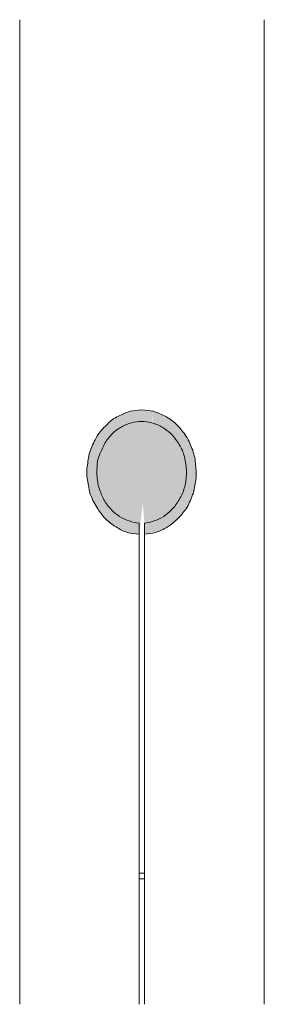
# Model space of a CAD drawing. Units: inches. Extents: x 249.7 to 337.9, y -257.8 to -193.2.
# Drawn here: x 281.3 to 281.5, y -241.7 to -240.7 of the extents above; entities that cross this region are included whole.
import ezdxf

# ---------------------------------------------------------------- set-up
doc = ezdxf.new("R2010")
doc.units = ezdxf.units.IN
doc.header["$MEASUREMENT"] = 0
doc.layers.add('图层 1', color=7, linetype='Continuous')

msp = doc.modelspace()

# ---------------------------------------------------------------- hatches: boundary and pattern name
at = {"layer": '图层 1'}
h = msp.add_hatch(color=256, dxfattribs=at)
h.dxf.hatch_style = 2
edge = h.paths.add_edge_path()
edge.add_spline(control_points=[(281.4171, -241.18735), (281.41297, -241.18735), (281.40918, -241.18666), (281.40505, -241.18562), (281.40126, -241.18459), (281.39747, -241.18252), (281.39402, -241.18011), (281.38989, -241.17804), (281.38644, -241.17494), (281.383, -241.17184), (281.3799, -241.16805), (281.3768, -241.16461), (281.37473, -241.16047), (281.37163, -241.15599), (281.36956, -241.15152), (281.36784, -241.14635), (281.36646, -241.14153), (281.36577, -241.13636), (281.36508, -241.13153), (281.36439, -241.12637), (281.36439, -241.1212), (281.36577, -241.11638), (281.36577, -241.11155), (281.36715, -241.10639), (281.36887, -241.10191), (281.37094, -241.09708), (281.37335, -241.09226), (281.37576, -241.08813), (281.37886, -241.08399), (281.38162, -241.08055), (281.38575, -241.0771), (281.38851, -241.07366), (281.39195, -241.07159), (281.39643, -241.06952), (281.40022, -241.06746), (281.40367, -241.06608), (281.4078, -241.0647), (281.41194, -241.06401), (281.41538, -241.06332), (281.41951, -241.06332), (281.42365, -241.06332), (281.42744, -241.06401), (281.43123, -241.0647)], knot_values=[0, 0, 0, 0, 0.352778, 0.352778, 0.352778, 0.705556, 0.705556, 0.705556, 1.058333, 1.058333, 1.058333, 1.411111, 1.411111, 1.411111, 1.763889, 1.763889, 1.763889, 2.116667, 2.116667, 2.116667, 2.469444, 2.469444, 2.469444, 2.822222, 2.822222, 2.822222, 3.175, 3.175, 3.175, 3.527778, 3.527778, 3.527778, 3.880556, 3.880556, 3.880556, 4.233333, 4.233333, 4.233333, 4.586111, 4.586111, 4.586111, 4.938889, 4.938889, 4.938889, 4.938889], degree=3, periodic=0)
edge.add_line((281.43123, -241.0647), (281.4171, -241.18735))
h = msp.add_hatch(color=256, dxfattribs=at)
h.dxf.hatch_style = 2
edge = h.paths.add_edge_path()
edge.add_spline(control_points=[(281.43123, -241.0647), (281.43502, -241.06608), (281.43915, -241.06746), (281.44294, -241.06952), (281.44639, -241.07159), (281.45052, -241.07366), (281.45362, -241.0771), (281.45741, -241.08055), (281.46017, -241.08399), (281.46292, -241.08813), (281.46637, -241.09226), (281.46775, -241.09708), (281.46981, -241.10191), (281.47188, -241.10639), (281.47291, -241.11155), (281.47326, -241.11638), (281.47395, -241.1212), (281.47395, -241.12637), (281.47395, -241.13153), (281.47326, -241.13636), (281.47222, -241.14153), (281.47119, -241.14635), (281.46912, -241.15152), (281.4674, -241.15599), (281.46499, -241.16047), (281.46223, -241.16461), (281.45948, -241.16805), (281.45569, -241.17184), (281.45259, -241.17494), (281.44914, -241.17804), (281.44535, -241.18011), (281.44156, -241.18252), (281.43743, -241.18459), (281.43364, -241.18562), (281.42985, -241.18666), (281.42572, -241.18735), (281.42227, -241.18735)], knot_values=[0, 0, 0, 0, 0.352778, 0.352778, 0.352778, 0.705556, 0.705556, 0.705556, 1.058333, 1.058333, 1.058333, 1.411111, 1.411111, 1.411111, 1.763889, 1.763889, 1.763889, 2.116667, 2.116667, 2.116667, 2.469444, 2.469444, 2.469444, 2.822222, 2.822222, 2.822222, 3.175, 3.175, 3.175, 3.527778, 3.527778, 3.527778, 3.880556, 3.880556, 3.880556, 4.233333, 4.233333, 4.233333, 4.233333], degree=3, periodic=0)
edge.add_line((281.42227, -241.18735), (281.43123, -241.0647))
h = msp.add_hatch(color=256, dxfattribs=at)
h.dxf.hatch_style = 2
edge = h.paths.add_edge_path()
edge.add_spline(control_points=[(281.41435, -241.07504), (281.41125, -241.07572), (281.4078, -241.07641), (281.40436, -241.07779), (281.40126, -241.07917), (281.39816, -241.08055), (281.39471, -241.0833), (281.39127, -241.08537), (281.3892, -241.08813), (281.38644, -241.09157), (281.38369, -241.09433), (281.38162, -241.09846), (281.3799, -241.10225), (281.37817, -241.10604), (281.37645, -241.11018), (281.37542, -241.11431), (281.37507, -241.11844), (281.37473, -241.12258), (281.37473, -241.12671), (281.37507, -241.13153), (281.37542, -241.13567), (281.37645, -241.1398), (281.37748, -241.14394), (281.37955, -241.14807), (281.38093, -241.15152), (281.383, -241.15565), (281.38575, -241.1591), (281.38851, -241.16185), (281.39058, -241.16495), (281.39402, -241.16736), (281.39747, -241.16978), (281.40022, -241.1715), (281.40367, -241.17322), (281.40711, -241.17425), (281.41056, -241.17563), (281.41331, -241.17598), (281.4171, -241.17632)], knot_values=[0, 0, 0, 0, 0.352778, 0.352778, 0.352778, 0.705556, 0.705556, 0.705556, 1.058333, 1.058333, 1.058333, 1.411111, 1.411111, 1.411111, 1.763889, 1.763889, 1.763889, 2.116667, 2.116667, 2.116667, 2.469444, 2.469444, 2.469444, 2.822222, 2.822222, 2.822222, 3.175, 3.175, 3.175, 3.527778, 3.527778, 3.527778, 3.880556, 3.880556, 3.880556, 4.233333, 4.233333, 4.233333, 4.233333], degree=3, periodic=0)
edge.add_line((281.4171, -241.17632), (281.41435, -241.07504))
h = msp.add_hatch(color=256, dxfattribs=at)
h.dxf.hatch_style = 2
edge = h.paths.add_edge_path()
edge.add_spline(control_points=[(281.42227, -241.17632), (281.42503, -241.17598), (281.42882, -241.17563), (281.43192, -241.17425), (281.43536, -241.17322), (281.43881, -241.1715), (281.44156, -241.16978), (281.44466, -241.16736), (281.44776, -241.16495), (281.45052, -241.16185), (281.45328, -241.1591), (281.45569, -241.15565), (281.45776, -241.15152), (281.46017, -241.14807), (281.46155, -241.14394), (281.46258, -241.1398), (281.46361, -241.13567), (281.4643, -241.13153), (281.4643, -241.12671), (281.4643, -241.12258), (281.46396, -241.11844), (281.46292, -241.11431), (281.46258, -241.11018), (281.46155, -241.10604), (281.45948, -241.10225), (281.45776, -241.09846), (281.455, -241.09433), (281.45259, -241.09157), (281.45052, -241.08813), (281.44708, -241.08537), (281.44398, -241.0833), (281.44087, -241.08055), (281.43812, -241.07917), (281.43433, -241.07779), (281.43123, -241.07641), (281.42778, -241.07572), (281.42434, -241.07504), (281.42089, -241.07469), (281.41779, -241.07469), (281.41435, -241.07504)], knot_values=[0, 0, 0, 0, 0.352778, 0.352778, 0.352778, 0.705556, 0.705556, 0.705556, 1.058333, 1.058333, 1.058333, 1.411111, 1.411111, 1.411111, 1.763889, 1.763889, 1.763889, 2.116667, 2.116667, 2.116667, 2.469444, 2.469444, 2.469444, 2.822222, 2.822222, 2.822222, 3.175, 3.175, 3.175, 3.527778, 3.527778, 3.527778, 3.880556, 3.880556, 3.880556, 4.233333, 4.233333, 4.233333, 4.586111, 4.586111, 4.586111, 4.586111], degree=3, periodic=0)
edge.add_line((281.41435, -241.07504), (281.42227, -241.17632))

# ---------------------------------------------------------------- linework, layer by layer
at = {"layer": '图层 1', "lineweight": 9}
for p, q in [((281.29756, -240.67334), (281.29756, -241.65726)), ((281.54216, -240.67334), (281.54216, -241.65726)), ((281.4171, -241.17632), (281.4171, -241.65726)), ((281.42227, -241.17632), (281.42227, -241.65726)), ((281.42227, -241.52634), (281.4171, -241.52634)), ((281.42227, -241.53185), (281.4171, -241.53185))]:
    msp.add_line(p, q, dxfattribs=at)
for points in [[(281.38575, -241.0771), (281.38851, -241.07366), (281.39195, -241.07159), (281.39643, -241.06952)], [(281.39643, -241.06952), (281.40022, -241.06746), (281.40367, -241.06608), (281.4078, -241.0647)], [(281.43123, -241.0647), (281.43502, -241.06608), (281.43915, -241.06746), (281.44294, -241.06952)], [(281.44294, -241.06952), (281.44639, -241.07159), (281.45052, -241.07366), (281.45362, -241.0771)], [(281.37576, -241.08813), (281.37886, -241.08399), (281.38162, -241.08055), (281.38575, -241.0771)], [(281.40436, -241.07779), (281.40126, -241.07917), (281.39816, -241.08055), (281.39471, -241.0833)], [(281.41435, -241.07504), (281.41125, -241.07572), (281.4078, -241.07641), (281.40436, -241.07779)], [(281.42434, -241.07504), (281.42089, -241.07469), (281.41779, -241.07469), (281.41435, -241.07504)], [(281.43433, -241.07779), (281.43123, -241.07641), (281.42778, -241.07572), (281.42434, -241.07504)], [(281.44398, -241.0833), (281.44087, -241.08055), (281.43812, -241.07917), (281.43433, -241.07779)], [(281.45362, -241.0771), (281.45741, -241.08055), (281.46017, -241.08399), (281.46292, -241.08813)], [(281.36887, -241.10191), (281.37094, -241.09708), (281.37335, -241.09226), (281.37576, -241.08813)], [(281.39471, -241.0833), (281.39127, -241.08537), (281.3892, -241.08813), (281.38644, -241.09157)], [(281.45259, -241.09157), (281.45052, -241.08813), (281.44708, -241.08537), (281.44398, -241.0833)], [(281.46292, -241.08813), (281.46637, -241.09226), (281.46775, -241.09708), (281.46981, -241.10191)], [(281.38644, -241.09157), (281.38369, -241.09433), (281.38162, -241.09846), (281.3799, -241.10225)], [(281.45948, -241.10225), (281.45776, -241.09846), (281.455, -241.09433), (281.45259, -241.09157)], [(281.36577, -241.11638), (281.36577, -241.11155), (281.36715, -241.10639), (281.36887, -241.10191)], [(281.3799, -241.10225), (281.37817, -241.10604), (281.37645, -241.11018), (281.37542, -241.11431)], [(281.46292, -241.11431), (281.46258, -241.11018), (281.46155, -241.10604), (281.45948, -241.10225)], [(281.46981, -241.10191), (281.47188, -241.10639), (281.47291, -241.11155), (281.47326, -241.11638)], [(281.36508, -241.13153), (281.36439, -241.12637), (281.36439, -241.1212), (281.36577, -241.11638)], [(281.37542, -241.11431), (281.37507, -241.11844), (281.37473, -241.12258), (281.37473, -241.12671)], [(281.47326, -241.11638), (281.47395, -241.1212), (281.47395, -241.12637), (281.47395, -241.13153)], [(281.37473, -241.12671), (281.37507, -241.13153), (281.37542, -241.13567), (281.37645, -241.1398)], [(281.36784, -241.14635), (281.36646, -241.14153), (281.36577, -241.13636), (281.36508, -241.13153)], [(281.47395, -241.13153), (281.47326, -241.13636), (281.47222, -241.14153), (281.47119, -241.14635)], [(281.37473, -241.16047), (281.37163, -241.15599), (281.36956, -241.15152), (281.36784, -241.14635)], [(281.37645, -241.1398), (281.37748, -241.14394), (281.37955, -241.14807), (281.38093, -241.15152)], [(281.45776, -241.15152), (281.46017, -241.14807), (281.46155, -241.14394), (281.46258, -241.1398)], [(281.47119, -241.14635), (281.46912, -241.15152), (281.4674, -241.15599), (281.46499, -241.16047)], [(281.38093, -241.15152), (281.383, -241.15565), (281.38575, -241.1591), (281.38851, -241.16185)], [(281.45052, -241.16185), (281.45328, -241.1591), (281.45569, -241.15565), (281.45776, -241.15152)], [(281.383, -241.17184), (281.3799, -241.16805), (281.3768, -241.16461), (281.37473, -241.16047)], [(281.38851, -241.16185), (281.39058, -241.16495), (281.39402, -241.16736), (281.39747, -241.16978)], [(281.44156, -241.16978), (281.44466, -241.16736), (281.44776, -241.16495), (281.45052, -241.16185)], [(281.46499, -241.16047), (281.46223, -241.16461), (281.45948, -241.16805), (281.45569, -241.17184)], [(281.39402, -241.18011), (281.38989, -241.17804), (281.38644, -241.17494), (281.383, -241.17184)], [(281.39747, -241.16978), (281.40022, -241.1715), (281.40367, -241.17322), (281.40711, -241.17425)], [(281.40711, -241.17425), (281.41056, -241.17563), (281.41331, -241.17598), (281.4171, -241.17632)], [(281.42227, -241.17632), (281.42503, -241.17598), (281.42882, -241.17563), (281.43192, -241.17425)], [(281.43192, -241.17425), (281.43536, -241.17322), (281.43881, -241.1715), (281.44156, -241.16978)], [(281.45569, -241.17184), (281.45259, -241.17494), (281.44914, -241.17804), (281.44535, -241.18011)], [(281.40505, -241.18562), (281.40126, -241.18459), (281.39747, -241.18252), (281.39402, -241.18011)], [(281.4171, -241.18735), (281.41297, -241.18735), (281.40918, -241.18666), (281.40505, -241.18562)], [(281.43364, -241.18562), (281.42985, -241.18666), (281.42572, -241.18735), (281.42227, -241.18735)], [(281.44535, -241.18011), (281.44156, -241.18252), (281.43743, -241.18459), (281.43364, -241.18562)]]:
    msp.add_open_spline(points, degree=3, dxfattribs=at)
for points, knots in [([(281.4078, -241.0647), (281.41194, -241.06401), (281.41538, -241.06332), (281.41951, -241.06332), (281.42365, -241.06332), (281.42744, -241.06401), (281.43123, -241.0647)], [12, 12, 12, 12, 13, 13, 13, 14, 14, 14, 14]), ([(281.46258, -241.1398), (281.46361, -241.13567), (281.4643, -241.13153), (281.4643, -241.12671), (281.4643, -241.12258), (281.46396, -241.11844), (281.46292, -241.11431)], [5, 5, 5, 5, 6, 6, 6, 7, 7, 7, 7])]:
    msp.add_open_spline(points, degree=3, knots=knots, dxfattribs=at)

doc.saveas('drawing.dxf')
